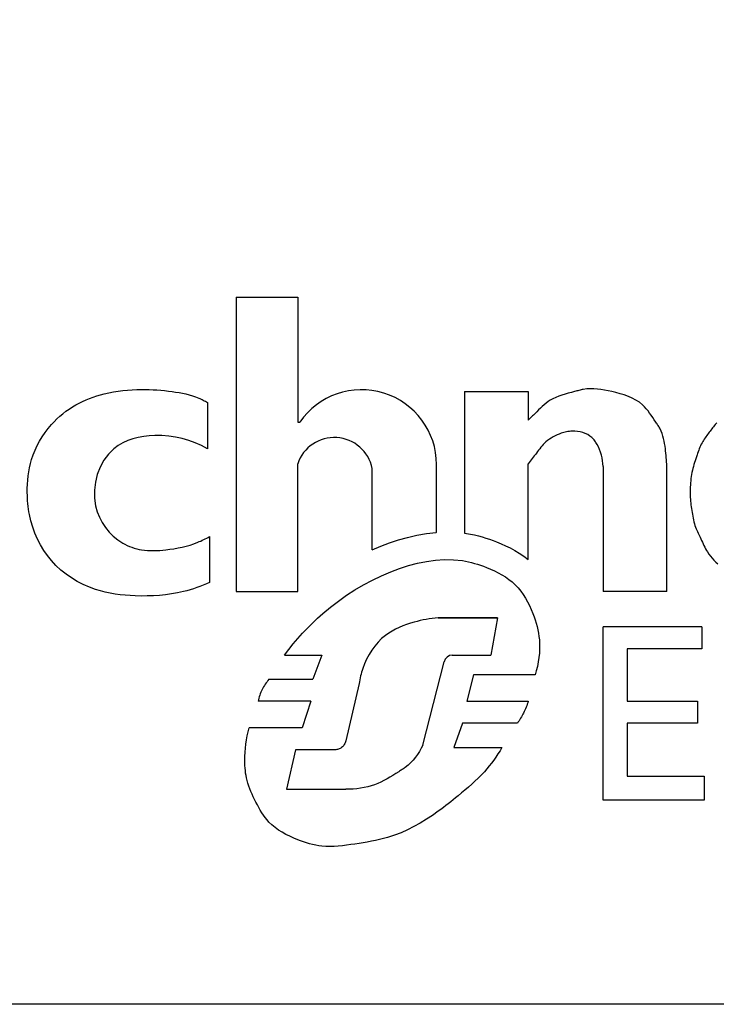
# Model space of a CAD drawing. Units: millimetres. Extents: x 2569 to 2724, y 1396 to 1455.
# Drawn here: x 2594 to 2595, y 1446 to 1446 of the extents above; entities that cross this region are included whole.
import ezdxf

# ---------------------------------------------------------------- set-up
doc = ezdxf.new("R2010")
doc.units = ezdxf.units.MM

msp = doc.modelspace()

# ---------------------------------------------------------------- linework, layer by layer
at = {"color": 104, "true_color": 0x009530}
for p, q in [((2594.441286836146, 1446.43995079827), (2594.450199484501, 1446.43995079827)), ((2594.441286836146, 1446.43995079827), (2594.441286836146, 1446.397272163757)), ((2594.450199484501, 1446.43995079827), (2594.450199484501, 1446.421811388198)), ((2594.474385360857, 1446.426248080992), (2594.474385360857, 1446.405725729391)), ((2594.474385360857, 1446.426248080992), (2594.483612105747, 1446.426248080992)), ((2594.483612105747, 1446.426248080992), (2594.483612105747, 1446.422125495952)), ((2594.43712498273, 1446.424677575877), (2594.43712498273, 1446.417963642535)), ((2594.450199484501, 1446.421811388198), (2594.450513592255, 1446.421811388198)), ((2594.450199484501, 1446.397272163757), (2594.450199484501, 1446.415764927523)), ((2594.470322741282, 1446.405834128285), (2594.470322741282, 1446.415667881178)), ((2594.483612105747, 1446.401901900363), (2594.483612105747, 1446.415771484405)), ((2594.460996745723, 1446.403318630041), (2594.460996745723, 1446.415097450469)), ((2594.494448629737, 1446.41541156261), (2594.494448629737, 1446.397272163757)), ((2594.503675380236, 1446.397272163757), (2594.503675380236, 1446.41541156261)), ((2594.470322741282, 1446.405834128285), (2594.470290411197, 1446.405831626685)), ((2594.437439084875, 1446.405242505677), (2594.437439084875, 1446.398567835103)), ((2594.441286836146, 1446.397272163757), (2594.450199484501, 1446.397272163757)), ((2594.503675380236, 1446.397272163757), (2594.494448629737, 1446.397272163757)), ((2594.479175418563, 1446.393463675253), (2594.470576872353, 1446.393463675253)), ((2594.470576872353, 1446.393463675253), (2594.479175418563, 1446.393463675253)), ((2594.479175418563, 1446.393463675253), (2594.47819450561, 1446.388049053477)), ((2594.494448629737, 1446.367039832335), (2594.494448629737, 1446.392168003906)), ((2594.508779540087, 1446.392168003906), (2594.494448629737, 1446.392168003906)), ((2594.508779540087, 1446.392168003906), (2594.508779540087, 1446.388987719692)), ((2594.497943016097, 1446.388987719692), (2594.497943016097, 1446.381370742684)), ((2594.508779540087, 1446.388987719692), (2594.497943016097, 1446.388987719692)), ((2594.448275608865, 1446.388045413258), (2594.45369387086, 1446.388045413258)), ((2594.45369387086, 1446.388045413258), (2594.452398199513, 1446.384551026899)), ((2594.468338888963, 1446.375010174255), (2594.471440653251, 1446.387103106824)), ((2594.472590469023, 1446.388049053477), (2594.47819450561, 1446.388049053477)), ((2594.446037631084, 1446.384551026899), (2594.452398199513, 1446.384551026899)), ((2594.475681032204, 1446.385179231188), (2594.474699463001, 1446.381370742684)), ((2594.484593680558, 1446.385179231188), (2594.475681032204, 1446.385179231188)), ((2594.459112132855, 1446.383922822609), (2594.45718825722, 1446.375638378544)), ((2594.452084097369, 1446.381370742684), (2594.444467114752, 1446.381370742684)), ((2594.452084097369, 1446.381370742684), (2594.45082768879, 1446.377522991412)), ((2594.474699463001, 1446.381370742684), (2594.483612105747, 1446.381370742684)), ((2594.497943016097, 1446.381370742684), (2594.508151335798, 1446.381370742684)), ((2594.508151335798, 1446.381370742684), (2594.508151335798, 1446.378190458469)), ((2594.45082768879, 1446.377522991412), (2594.443171449015, 1446.377522991412)), ((2594.474071258712, 1446.378190458469), (2594.472814844525, 1446.374656809342)), ((2594.482041600633, 1446.378190458469), (2594.474071258712, 1446.378190458469)), ((2594.497943016097, 1446.378190458469), (2594.497943016097, 1446.370534218694)), ((2594.508151335798, 1446.378190458469), (2594.497943016097, 1446.378190458469)), ((2594.449885382357, 1446.374342707197), (2594.44858971101, 1446.368610343058)), ((2594.455617746496, 1446.374342707197), (2594.449885382357, 1446.374342707197)), ((2594.472814844525, 1446.374656809342), (2594.479803622852, 1446.374656809342)), ((2594.497943016097, 1446.370534218694), (2594.509093642232, 1446.370534218694)), ((2594.509093642232, 1446.370534218694), (2594.509093642232, 1446.367039832335)), ((2594.44858971101, 1446.368610343058), (2594.45718825722, 1446.368610343058)), ((2594.509093642232, 1446.367039832335), (2594.494448629737, 1446.367039832335))]:
    msp.add_line(p, q, dxfattribs=at)
msp.add_lwpolyline([(2594.14340227629, 1446.979538345233), (2594.67800227629, 1446.979538345233), (2594.67800227629, 1446.337450370274), (2594.14340227629, 1446.337450370274)], close=True)
for points in [[(2594.437439084875, 1446.398567835103), (2594.436976300236, 1446.398370651873), (2594.436509286437, 1446.398182846835), (2594.436038251008, 1446.398004762137), (2594.435563435136, 1446.397836745535), (2594.435085046352, 1446.397679133566), (2594.434603297796, 1446.397532268377), (2594.434118413828, 1446.397396497725), (2594.433630596371, 1446.397272163757), (2594.432773372355, 1446.397083147182), (2594.431909097868, 1446.396928547229), (2594.43103896762, 1446.396806939218), (2594.430164153885, 1446.396716898473), (2594.429285845762, 1446.396657000315), (2594.428405232355, 1446.396625831287), (2594.427523497155, 1446.39662195549), (2594.426641829261, 1446.396643959467), (2594.425912831838, 1446.396681219834), (2594.425185601238, 1446.39673732633), (2594.424461012462, 1446.396814354272), (2594.423739990989, 1446.396914390196), (2594.423023423036, 1446.397039520638), (2594.422312206037, 1446.397191820915), (2594.421607259863, 1446.397373371955), (2594.420909465121, 1446.397586265902), (2594.420005428668, 1446.39791620216), (2594.419120558056, 1446.398302738502), (2594.418260181801, 1446.398744758745), (2594.417429510634, 1446.399241146704), (2594.416633850639, 1446.399790791804), (2594.415878479853, 1446.400392577859), (2594.41516864266, 1446.401045394295), (2594.414509628315, 1446.401748119318), (2594.413924069001, 1446.402474581489), (2594.41339148077, 1446.403241832067), (2594.412912250641, 1446.40404488468), (2594.412486748805, 1446.404878764176), (2594.412115334237, 1446.405738478573), (2594.411798377128, 1446.406619041499), (2594.411536270107, 1446.407515472193), (2594.411329344101, 1446.408422789892), (2594.411257038909, 1446.408817133917), (2594.411194784986, 1446.409212521209), (2594.411142296274, 1446.409608878853), (2594.411099258671, 1446.410006150758), (2594.411065335639, 1446.410404269617), (2594.411040235513, 1446.410803173732), (2594.411023644188, 1446.411202795795), (2594.411015247565, 1446.411603074106), (2594.411017794036, 1446.412209134194), (2594.411039584872, 1446.412815401814), (2594.411081854047, 1446.413420732737), (2594.411145829923, 1446.414023971515), (2594.411232740864, 1446.414623979527), (2594.411343832062, 1446.415219606937), (2594.411480320662, 1446.415809703906), (2594.411643457463, 1446.416393126203), (2594.411876476383, 1446.417085469029), (2594.41214838227, 1446.417764602737), (2594.412457627049, 1446.418428670761), (2594.412802657037, 1446.419075810922), (2594.413181929768, 1446.419704177871), (2594.413593891557, 1446.420311909432), (2594.414036966286, 1446.420897143426), (2594.414509628315, 1446.421458028895), (2594.414898778437, 1446.42187842657), (2594.415304346004, 1446.422282238531), (2594.415725635506, 1446.422668864617), (2594.416161940212, 1446.423037749541), (2594.416612570219, 1446.423388298753), (2594.41707680197, 1446.423719945746), (2594.417553945564, 1446.424032107188), (2594.418043283052, 1446.424324205356), (2594.418530259164, 1446.424588707406), (2594.419027179975, 1446.424834161405), (2594.419533136831, 1446.425061055333), (2594.420047193036, 1446.425269871561), (2594.4205684175, 1446.42546108685), (2594.421095884744, 1446.425635189182), (2594.421628686116, 1446.425792660927), (2594.422165879309, 1446.425933984456), (2594.422832779861, 1446.426086654925), (2594.423504184413, 1446.426216395938), (2594.424179330146, 1446.426324082493), (2594.424857431804, 1446.426410589589), (2594.425537726569, 1446.426476781007), (2594.426219462838, 1446.426523531745), (2594.426901844139, 1446.426551711195), (2594.427584135695, 1446.426562183136), (2594.428139967485, 1446.426558211988), (2594.42869528325, 1446.426543421142), (2594.429250183951, 1446.426518175182), (2594.42980472007, 1446.426482849909), (2594.43035897574, 1446.426437804296), (2594.430913035096, 1446.426383414144), (2594.431466954228, 1446.426320049645), (2594.432020828488, 1446.426248080992), (2594.43251394642, 1446.426176622754), (2594.433005920122, 1446.426096392092), (2594.433495588538, 1446.426005162245), (2594.433981773786, 1446.425900695237), (2594.434463326028, 1446.42578075309), (2594.434939095425, 1446.425643109043), (2594.435407898485, 1446.425485530728), (2594.435868574151, 1446.425305780167), (2594.436029764641, 1446.425236335548), (2594.436189782857, 1446.425163985484), (2594.436348617581, 1446.425088875809), (2594.436506291248, 1446.425011169182), (2594.436662758988, 1446.424931033872), (2594.436818037627, 1446.424848615713), (2594.436972104729, 1446.424764077364), (2594.43712498273, 1446.424677575877), (2594.43712498273, 1446.424677575877)], [(2594.503675380236, 1446.41541156261), (2594.503672603798, 1446.415731038145), (2594.503661969196, 1446.416049778905), (2594.503644289733, 1446.416368082166), (2594.503620395534, 1446.416686245203), (2594.5035910999, 1446.417004582117), (2594.503557232958, 1446.417323395794), (2594.503519613617, 1446.4176429779), (2594.503479066396, 1446.417963642535), (2594.503428832489, 1446.418336010628), (2594.503372619423, 1446.41870827215), (2594.50330726935, 1446.419078458355), (2594.503229635639, 1446.41944462293), (2594.503136549225, 1446.419804797128), (2594.503024869086, 1446.420157029029), (2594.502891426155, 1446.420499355495), (2594.502733073803, 1446.420829824605), (2594.50266337678, 1446.420956256328), (2594.502589944186, 1446.421080904398), (2594.502513376179, 1446.421204127791), (2594.502434289746, 1446.421326285481), (2594.502353285047, 1446.421447730831), (2594.502270979067, 1446.421568828426), (2594.502187966357, 1446.421689926021), (2594.502104869513, 1446.421811388198), (2594.501881060517, 1446.422144123331), (2594.501658199436, 1446.422478619679), (2594.501433436916, 1446.422811337985), (2594.501203912383, 1446.42313873899), (2594.500966759655, 1446.42345726661), (2594.500719129377, 1446.423763387194), (2594.500458160975, 1446.424053550268), (2594.500180993877, 1446.424324205356), (2594.499718764526, 1446.424697655979), (2594.499217171446, 1446.425022028142), (2594.498681991873, 1446.425302863504), (2594.498119025477, 1446.425545714942), (2594.497534060713, 1446.425756112899), (2594.496932880426, 1446.425939615859), (2594.496321278679, 1446.426101759873), (2594.495705038316, 1446.426248080992), (2594.495182226514, 1446.426362638531), (2594.494660687948, 1446.426465086311), (2594.494140848898, 1446.426550735235), (2594.493623146866, 1446.426614868162), (2594.493108019348, 1446.426652784778), (2594.492595903846, 1446.42665977916), (2594.492087237859, 1446.426631145384), (2594.491582447667, 1446.426562183136), (2594.491425177845, 1446.426531675965), (2594.491268210907, 1446.426497382742), (2594.491111423456, 1446.426459954106), (2594.490954703313, 1446.426420023871), (2594.490797921471, 1446.426378237068), (2594.490640965751, 1446.426335221901), (2594.490483712756, 1446.426291623401), (2594.490326039089, 1446.426248080992), (2594.489866990022, 1446.426124762246), (2594.489406583586, 1446.426002116576), (2594.488947977628, 1446.425874994951), (2594.488494329996, 1446.425738237121), (2594.488048787322, 1446.425586688445), (2594.487614513062, 1446.425415183065), (2594.487194665066, 1446.425218560732), (2594.486792389961, 1446.424991678022), (2594.486492674817, 1446.424791600565), (2594.486203712062, 1446.424573344446), (2594.485923684391, 1446.424340218956), (2594.485650763281, 1446.424095555821), (2594.485383131427, 1446.423842658723), (2594.485118954696, 1446.423584859388), (2594.484856410175, 1446.423325461497), (2594.484593680558, 1446.423067802386), (2594.484470793703, 1446.422949212), (2594.484347637617, 1446.422831434913), (2594.484224374961, 1446.422714168243), (2594.484101157177, 1446.42259713154), (2594.483978163752, 1446.422480038748), (2594.483855546127, 1446.422362592591), (2594.483733472572, 1446.422244507011), (2594.483612105747, 1446.422125495952), (2594.483612105747, 1446.422125495952)], [(2594.510929215902, 1446.421712199228), (2594.510815365093, 1446.42158590773), (2594.510703415723, 1446.421458028895), (2594.510574712369, 1446.421306154899), (2594.51044842648, 1446.42115228972), (2594.510324199082, 1446.420996696979), (2594.510201688027, 1446.420839623471), (2594.510080545561, 1446.420681321599), (2594.509960423927, 1446.420522049375), (2594.509840975368, 1446.420362064813), (2594.509721846521, 1446.420201620316), (2594.509597602296, 1446.420033727111), (2594.509474126499, 1446.419865216919), (2594.509352215604, 1446.419695691505), (2594.509232671525, 1446.41952475263), (2594.509116284453, 1446.419352007669), (2594.509003852992, 1446.419177058383), (2594.508896173729, 1446.418999506537), (2594.508794043164, 1446.418818965111), (2594.508684985021, 1446.418609055135), (2594.508583208129, 1446.418395297408), (2594.508487738633, 1446.41817823039), (2594.50839760248, 1446.417958420587), (2594.50831182584, 1446.41773641207), (2594.508229434716, 1446.417512771343), (2594.508149456793, 1446.417288042476), (2594.508070914431, 1446.417062791976), (2594.507975920968, 1446.416787481446), (2594.507882447535, 1446.416511980211), (2594.507791307432, 1446.416236047086), (2594.507703325178, 1446.415959452103), (2594.50761932529, 1446.415681959685), (2594.507540126678, 1446.415403339865), (2594.507466559468, 1446.415123345848), (2594.507399436962, 1446.414841753275), (2594.50733630804, 1446.414542834604), (2594.507280902665, 1446.414242121063), (2594.507232833819, 1446.413939859447), (2594.50719173131, 1446.41363630216), (2594.507157219336, 1446.413331701606), (2594.507128933317, 1446.413026304577), (2594.50710649184, 1446.412720352262), (2594.507089524715, 1446.412414102671), (2594.507081711425, 1446.412226617344), (2594.507075911753, 1446.412039137627), (2594.507072243488, 1446.411851702781), (2594.507070801984, 1446.411664335242), (2594.507071705028, 1446.411477074275), (2594.507075053581, 1446.411289942313), (2594.507080959823, 1446.411102967402), (2594.507089524715, 1446.410916188806), (2594.507106867641, 1446.410644148304), (2594.507129561521, 1446.410372500429), (2594.507157062286, 1446.410101177875), (2594.507188837083, 1446.409830102115), (2594.507224336234, 1446.409559200233), (2594.507263021279, 1446.409288399313), (2594.507304348147, 1446.409017626437), (2594.507347783986, 1446.408746803081), (2594.507394024309, 1446.408470331495), (2594.507443091551, 1446.408194286191), (2594.50749619164, 1446.407919205628), (2594.507554530505, 1446.407645633878), (2594.507619308463, 1446.407374126228), (2594.507691725834, 1446.407105221138), (2594.507772994155, 1446.406839468288), (2594.507864302527, 1446.406577411747), (2594.507946546808, 1446.406367103534), (2594.508034949735, 1446.406159066953), (2594.508128226854, 1446.405952769152), (2594.508225081933, 1446.405747660451), (2594.50832422648, 1446.405543208), (2594.508424369648, 1446.405338873337), (2594.508524220756, 1446.40513412361), (2594.508622489015, 1446.404928403532), (2594.508735335471, 1446.404683942321), (2594.508845983628, 1446.404438471495), (2594.508956238641, 1446.404193056758), (2594.509067905543, 1446.403948780642), (2594.509182789637, 1446.403706714459), (2594.509302695943, 1446.403467929521), (2594.509429428642, 1446.403233513969), (2594.509564795449, 1446.403004527897), (2594.509775142924, 1446.402688731844), (2594.510004387009, 1446.402385202602), (2594.510250194373, 1446.402092952992), (2594.510510220468, 1446.401811007054), (2594.510782126355, 1446.401538377611), (2594.511063573094, 1446.401274083092)], [(2594.43712498273, 1446.417963642535), (2594.436253568028, 1446.418417699621), (2594.435352706251, 1446.418814640598), (2594.43442558329, 1446.419152524762), (2594.433475401866, 1446.419429383367), (2594.432505359091, 1446.4196432701), (2594.431518652076, 1446.419792221824), (2594.430518466713, 1446.419874286619), (2594.429508011331, 1446.419887512563), (2594.42869729126, 1446.41984686438), (2594.427889734646, 1446.419757115301), (2594.427093003339, 1446.419614266133), (2594.426314764794, 1446.419414328899), (2594.425562692081, 1446.41915329319), (2594.424844435828, 1446.418827165421), (2594.424167669104, 1446.418431946397), (2594.423540076192, 1446.417963642535), (2594.422763357678, 1446.417191932829), (2594.422102088529, 1446.416296349089), (2594.42156253957, 1446.415301127661), (2594.421150953581, 1446.414230521719), (2594.420873601387, 1446.413108778826), (2594.420736736987, 1446.411960140937), (2594.420746603159, 1446.410808866834), (2594.420909465121, 1446.40967919847), (2594.421140128275, 1446.408842727632), (2594.421457881857, 1446.40803983207), (2594.421856342864, 1446.407277164018), (2594.422329133899, 1446.406561375711), (2594.422869855132, 1446.405899130602), (2594.42347211234, 1446.405297086534), (2594.424129550565, 1446.404761890133), (2594.424835747539, 1446.404300199243), (2594.425158924992, 1446.404122664224), (2594.425489472627, 1446.403960615562), (2594.425826610799, 1446.403814143001), (2594.426169565469, 1446.403683341894), (2594.426517573818, 1446.403568296374), (2594.426869844983, 1446.403469101796), (2594.42722562736, 1446.4033858479), (2594.427584135695, 1446.403318630041), (2594.42801604858, 1446.403259001115), (2594.428450294795, 1446.403220456294), (2594.428886408796, 1446.403200981961), (2594.429323913821, 1446.403198542061), (2594.429762344325, 1446.403211111755), (2594.430201240374, 1446.403236666208), (2594.430640113986, 1446.403273186192), (2594.431078510836, 1446.403318630041), (2594.431674973982, 1446.403392500135), (2594.432268683126, 1446.403480863799), (2594.432858684741, 1446.403585386897), (2594.433444019697, 1446.403707712855), (2594.434023712032, 1446.403849485102), (2594.434596785786, 1446.40401236389), (2594.435162264998, 1446.404197992649), (2594.435719201755, 1446.404408026022), (2594.435939937037, 1446.404499429746), (2594.436159096199, 1446.404594860709), (2594.436376656806, 1446.404694145031), (2594.436592573986, 1446.404797120054), (2594.436806802867, 1446.40490360629), (2594.43701933223, 1446.405013446688), (2594.437230105987, 1446.405126467371), (2594.437439084875, 1446.405242505677), (2594.437439084875, 1446.405242505677)], [(2594.494448629737, 1446.41541156261), (2594.494430383768, 1446.415823905809), (2594.494385461553, 1446.416235833945), (2594.494314384724, 1446.416645445578), (2594.494217669308, 1446.41705082244), (2594.494095842548, 1446.417450063093), (2594.493949420468, 1446.417841249269), (2594.493778913484, 1446.418222485139), (2594.493584848839, 1446.418591841216), (2594.493506239169, 1446.418726523728), (2594.493424084631, 1446.41885876634), (2594.493338071124, 1446.418988092289), (2594.493247873328, 1446.41911399116), (2594.493153171532, 1446.41923598058), (2594.493053646023, 1446.419353538917), (2594.492948982701, 1446.419466183798), (2594.492838856246, 1446.419573416027), (2594.49254598965, 1446.419811152088), (2594.492223816202, 1446.420013854541), (2594.491877647594, 1446.420181904798), (2594.491512784299, 1446.420315684266), (2594.491134549227, 1446.420415579966), (2594.490748248461, 1446.42048195648), (2594.490359182474, 1446.420515212045), (2594.489972674176, 1446.420515722461), (2594.489770196081, 1446.420502894754), (2594.489569782086, 1446.4204814685), (2594.489371280748, 1446.420451965334), (2594.489174540627, 1446.42041490689), (2594.488979410278, 1446.42037082602), (2594.48878574387, 1446.420320233138), (2594.488593373133, 1446.42026365549), (2594.488402169062, 1446.420201620316), (2594.488098135013, 1446.420091718219), (2594.487798133811, 1446.419968870627), (2594.487503618178, 1446.419832819527), (2594.487216040838, 1446.419683295688), (2594.486936854512, 1446.41952002988), (2594.486667517532, 1446.419342775309), (2594.486409477011, 1446.419151251527), (2594.486164185672, 1446.418945206128), (2594.485972179518, 1446.418764434735), (2594.485788536334, 1446.418575014315), (2594.485611966057, 1446.418378341501), (2594.485441184234, 1446.418175829752), (2594.485274883975, 1446.417968881311), (2594.485111780828, 1446.417758892809), (2594.484950584729, 1446.417547277707), (2594.484789994398, 1446.417335438246), (2594.484640694918, 1446.417139718956), (2594.484491199124, 1446.416944622262), (2594.484341905253, 1446.416749755535), (2594.484193200324, 1446.416554709321), (2594.484045476963, 1446.416359096601), (2594.48389912219, 1446.416162530357), (2594.483754534243, 1446.415964601134), (2594.483612105747, 1446.415764927523), (2594.483612105747, 1446.415764927523)], [(2594.460996745723, 1446.403318630041), (2594.462232462823, 1446.403836825663), (2594.463489757618, 1446.404310839454), (2594.464783690185, 1446.404740609713), (2594.466112493699, 1446.405117369626), (2594.467474485471, 1446.405431712957), (2594.468867853802, 1446.405673487473), (2594.470290411197, 1446.405831626685), (2594.470290411197, 1446.405831626685)], [(2594.474385360857, 1446.405724837565), (2594.474684666547, 1446.405681743873), (2594.475259664177, 1446.405582173493), (2594.475825244351, 1446.405465181662), (2594.476381311717, 1446.405332170622), (2594.476927866276, 1446.405184480915), (2594.477464986552, 1446.405023408213), (2594.477992801552, 1446.404850203317), (2594.478511485155, 1446.404666049716), (2594.479021233672, 1446.404472080424), (2594.479666898676, 1446.404207965392), (2594.480321319276, 1446.403916372032), (2594.480981618074, 1446.403593531116), (2594.48164469331, 1446.403235286403), (2594.482307033772, 1446.402837145107), (2594.48296450565, 1446.402394305955), (2594.483612111356, 1446.401901900363), (2594.483612111356, 1446.401901900363)], [(2594.448275608865, 1446.388045413258), (2594.448896471017, 1446.388865567611), (2594.44954061599, 1446.389668900673), (2594.450207241702, 1446.390454638406), (2594.450895590943, 1446.391221989945), (2594.451604912112, 1446.391970171438), (2594.452334414342, 1446.392698403911), (2594.453083340426, 1446.393405902894), (2594.453850921932, 1446.394091879542), (2594.454960375579, 1446.395018424779), (2594.456105053538, 1446.395899329853), (2594.457284826802, 1446.396733018644), (2594.458499571975, 1446.39751792064), (2594.459749171268, 1446.39825247655), (2594.46103351811, 1446.398935115863), (2594.462352455451, 1446.39956425685), (2594.463705876721, 1446.400138345827), (2594.464962565748, 1446.400608747442), (2594.466241830866, 1446.401022442403), (2594.467537939713, 1446.401369323349), (2594.468845193576, 1446.401639299752), (2594.470157865701, 1446.401822264251), (2594.47147024616, 1446.401908120707), (2594.472776613807, 1446.401886772979), (2594.474071258712, 1446.401748119318), (2594.474515494497, 1446.401671175511), (2594.474957632528, 1446.401579704479), (2594.475397661588, 1446.401474435389), (2594.475835559241, 1446.401356091797), (2594.476271319877, 1446.401225402869), (2594.47670492667, 1446.401083103379), (2594.47713637401, 1446.400929905667), (2594.477565645072, 1446.400766550116), (2594.478136604245, 1446.400532471102), (2594.47870011471, 1446.400279489869), (2594.479252654036, 1446.400005620844), (2594.479790699792, 1446.399708889669), (2594.480310729547, 1446.399387310772), (2594.480809220868, 1446.399038915404), (2594.481282651326, 1446.398661712382), (2594.481727498488, 1446.398253732959), (2594.482142763959, 1446.397811993164), (2594.482527281074, 1446.397340755813), (2594.482882670824, 1446.396843560163), (2594.483210559809, 1446.396323928645), (2594.483512569021, 1446.395785411736), (2594.48379032506, 1446.395231543084), (2594.484045448918, 1446.394665850731), (2594.484279572805, 1446.394091879542), (2594.48445327129, 1446.393626705484), (2594.484613295115, 1446.393158446494), (2594.48475849444, 1446.392687095897), (2594.484887730646, 1446.392212634719), (2594.484999837067, 1446.391735048595), (2594.485093669474, 1446.39125432003), (2594.48516806681, 1446.390770440067), (2594.485221879238, 1446.390283391038), (2594.48525998095, 1446.389640530519), (2594.485262084313, 1446.388994478497), (2594.485229518651, 1446.38834752904), (2594.485163630117, 1446.387701964999), (2594.485065759255, 1446.387060063612), (2594.484937252214, 1446.386424118949), (2594.484779443932, 1446.385796413857), (2594.484593680558, 1446.385179231188), (2594.484593680558, 1446.385179231188)], [(2594.470576872353, 1446.393463675253), (2594.470134953071, 1446.393426201745), (2594.469694598692, 1446.393375934184), (2594.469255758733, 1446.39331341664), (2594.468818382714, 1446.393239165136), (2594.468382425765, 1446.393153718135), (2594.467947826185, 1446.393057602879), (2594.467514522276, 1446.392951341001), (2594.467082480385, 1446.392835470964), (2594.466526777601, 1446.392671904459), (2594.46597578635, 1446.392490914709), (2594.465432210153, 1446.392290225145), (2594.464898780577, 1446.392067559088), (2594.464378195535, 1446.391820639691), (2594.463873164158, 1446.391547192235), (2594.463386406795, 1446.391244936229), (2594.462920621359, 1446.390911595328), (2594.462363505116, 1446.390442203326), (2594.461845606769, 1446.389924708825), (2594.461367997631, 1446.389364681528), (2594.46093177706, 1446.388767696748), (2594.460538027586, 1446.388139318581), (2594.460187837348, 1446.38748511673), (2594.459882322532, 1446.386810666509), (2594.45962254884, 1446.386121537622), (2594.45953427492, 1446.385851258335), (2594.459453017817, 1446.385579632897), (2594.459378794358, 1446.385306683742), (2594.459311554063, 1446.385032427698), (2594.459251291324, 1446.384756887201), (2594.459197983702, 1446.384480095903), (2594.459151603156, 1446.384202065025), (2594.459112132855, 1446.383922822609), (2594.459112132855, 1446.383922822609)], [(2594.446037631084, 1446.384551026899), (2594.445895679351, 1446.384380766709), (2594.445758770079, 1446.384206148353), (2594.445627122017, 1446.38402732888), (2594.445500953917, 1446.383844465342), (2594.445380467699, 1446.38365771479), (2594.445265904551, 1446.383467228666), (2594.445157449567, 1446.383273169631), (2594.445055327108, 1446.383075700343), (2594.444958101276, 1446.382871432988), (2594.444867656685, 1446.382664069482), (2594.444783976508, 1446.382453901494), (2594.444707066355, 1446.382241198252), (2594.444636937442, 1446.382026251424), (2594.444573572943, 1446.381809335848), (2594.44451696725, 1446.381590743192), (2594.444467114752, 1446.381370742684), (2594.444467114752, 1446.381370742684)], [(2594.483612105747, 1446.381370742684), (2594.483539368664, 1446.381152419258), (2594.483462525819, 1446.380935413938), (2594.483381599644, 1446.380719838906), (2594.483296606969, 1446.380505778294), (2594.48320756462, 1446.380293338674), (2594.483114495033, 1446.38008260418), (2594.483017409426, 1446.379873681382), (2594.482916330234, 1446.379666660024), (2594.482818526678, 1446.37947546717), (2594.482717324089, 1446.379286063577), (2594.482612772947, 1446.379098516552), (2594.482504918123, 1446.378912870966), (2594.482393821316, 1446.378729188519), (2594.482279538616, 1446.3785475253), (2594.482162109286, 1446.378367926181), (2594.482041600633, 1446.378190458469), (2594.482041600633, 1446.378190458469)], [(2594.479803622852, 1446.374656809342), (2594.479519753039, 1446.374195976624), (2594.4792263592, 1446.373740511688), (2594.478923172105, 1446.373291160525), (2594.478609944959, 1446.372848674737), (2594.478286425359, 1446.372413811536), (2594.477952355292, 1446.371987311304), (2594.477607476746, 1446.371569931253), (2594.477251542927, 1446.371162422983), (2594.476811917712, 1446.370689155185), (2594.476358068158, 1446.370229461088), (2594.475891890095, 1446.369781770179), (2594.475415301789, 1446.369344489513), (2594.474930215898, 1446.368916059797), (2594.474438533863, 1446.368494888084), (2594.473942179558, 1446.368079403863), (2594.473443054423, 1446.367668031015), (2594.473091080534, 1446.367380375149), (2594.472738220428, 1446.367094306621), (2594.472384025389, 1446.366810161968), (2594.472028024261, 1446.366528277729), (2594.471669768329, 1446.366248990442), (2594.471308797657, 1446.365972631035), (2594.470944652311, 1446.365699541656), (2594.470576872353, 1446.365430053234), (2594.469725403138, 1446.36483244025), (2594.468853517283, 1446.364259983482), (2594.467961938345, 1446.363717472989), (2594.467051423535, 1446.363209687609), (2594.466122702019, 1446.36274142301), (2594.46517651418, 1446.362317458032), (2594.46421361162, 1446.361942577122), (2594.463234723504, 1446.361621570339), (2594.462654447836, 1446.361459936741), (2594.462069382112, 1446.361315887254), (2594.4614800087, 1446.361186897843), (2594.460886748274, 1446.361070433255), (2594.46029006077, 1446.360963963846), (2594.459690400512, 1446.36086496558), (2594.459088205003, 1446.360770908815), (2594.458483928566, 1446.360679263905), (2594.457883455009, 1446.360589537262), (2594.457282078408, 1446.360504544587), (2594.456680494276, 1446.36042912081), (2594.456079392514, 1446.360368117686), (2594.455479496681, 1446.360326375755), (2594.454881468633, 1446.360308741163), (2594.454286031928, 1446.360320054449), (2594.45369387086, 1446.360365156152), (2594.453249943569, 1446.360423825945), (2594.452808198165, 1446.360502766545), (2594.452368567342, 1446.360600289652), (2594.451930966964, 1446.360714701358), (2594.451495340943, 1446.360844318973), (2594.451061599535, 1446.360987442981), (2594.450629675433, 1446.361142390691), (2594.450199484501, 1446.361307468195), (2594.449622585432, 1446.361544340474), (2594.449053095808, 1446.361799268019), (2594.448495418668, 1446.362074965567), (2594.447953923397, 1446.362374131033), (2594.447433018644, 1446.362699462329), (2594.446937073793, 1446.363053674196), (2594.446470480667, 1446.363439470155), (2594.446037631084, 1446.36385954812), (2594.445755488833, 1446.364176163082), (2594.445490319315, 1446.364508915041), (2594.445240299617, 1446.364855695027), (2594.445003584388, 1446.36521437724), (2594.444778333888, 1446.365582841492), (2594.444562725202, 1446.365958967592), (2594.444354896152, 1446.366340635351), (2594.444153018217, 1446.36672573019), (2594.443955677935, 1446.367112995698), (2594.443764451428, 1446.367502117775), (2594.443581341096, 1446.367893629271), (2594.443408332512, 1446.368288068648), (2594.443247439298, 1446.368685985585), (2594.443100647026, 1446.369087924151), (2594.442969952489, 1446.369494417198), (2594.442857352479, 1446.369906014404), (2594.442777890245, 1446.370255795187), (2594.442711704436, 1446.370609042312), (2594.442657897617, 1446.370965228535), (2594.442615572353, 1446.371323837831), (2594.442583836818, 1446.371684359786), (2594.442561799188, 1446.372046272764), (2594.442548573244, 1446.372409055132), (2594.442543244725, 1446.372772190865), (2594.442550227889, 1446.373375395989), (2594.442576943398, 1446.373977406403), (2594.442623750227, 1446.374577487333), (2594.442690990521, 1446.375174892785), (2594.442779040084, 1446.375768887985), (2594.442888224232, 1446.376358726941), (2594.44301891877, 1446.376943680487), (2594.443171449015, 1446.377522991412), (2594.443171449015, 1446.377522991412)], [(2594.45718825722, 1446.375638378544), (2594.45714384542, 1446.375498401167), (2594.457089741325, 1446.375359977474), (2594.4570259225, 1446.375224806981), (2594.456952349682, 1446.375094577988), (2594.456869006043, 1446.374970967576), (2594.456775863539, 1446.374855675263), (2594.456672882908, 1446.374750394954), (2594.456560058539, 1446.374656809342), (2594.456456264607, 1446.374587308634), (2594.456346351292, 1446.374527169291), (2594.456231389908, 1446.374476037949), (2594.45611242372, 1446.374433538807), (2594.455990512825, 1446.3743993185), (2594.455866722927, 1446.374373018054), (2594.455742114118, 1446.374354267278), (2594.455617746496, 1446.374342707197), (2594.455617746496, 1446.374342707197)], [(2594.468338888963, 1446.375010174255), (2594.46810599905, 1446.374550115574), (2594.467847190101, 1446.374100349348), (2594.467563123974, 1446.37366394929), (2594.4672544457, 1446.373244011549), (2594.466921822747, 1446.372843626667), (2594.466565905754, 1446.372465873967), (2594.466187345362, 1446.372113843988), (2594.465786803429, 1446.371790621663), (2594.465672644127, 1446.371706941487), (2594.465557054537, 1446.371625359064), (2594.465440236585, 1446.371545577119), (2594.465322386582, 1446.371467264723), (2594.465203684016, 1446.371390107775), (2594.465084342028, 1446.371313792172), (2594.464964551322, 1446.371238003811), (2594.464844496995, 1446.371162422983), (2594.464422826084, 1446.370897320773), (2594.463999203252, 1446.370634148047), (2594.463572439399, 1446.370376152398), (2594.463141356641, 1446.370126587026), (2594.462704765878, 1446.369888710742), (2594.462261483618, 1446.369665793571), (2594.461810326368, 1446.369461071889), (2594.461350116245, 1446.369277810115), (2594.46085082845, 1446.369109518673), (2594.46034185397, 1446.368967886651), (2594.459825038153, 1446.368851696902), (2594.459302237569, 1446.368759760326), (2594.458775308786, 1446.368690859777), (2594.458246102762, 1446.368643794936), (2594.457716464848, 1446.368617354266), (2594.45718825722, 1446.368610343058), (2594.45718825722, 1446.368610343058)]]:
    msp.add_lwpolyline(points, dxfattribs=at)
for centre, radius, start, end in [((2594.459465503377, 1446.415667881178), 0.01085723229603324, 0, 145.5390100000189), ((2594.455509801929, 1446.414002640613), 0.005595101502618645, 11.28403645500518, 161.6410029999213), ((2594.472590469023, 1446.386877267382), 0.001171786095445263, 90.00000299995575, 168.8877379997596), ((2594.472590469023, 1446.386877267382), 0.001171786095445263, 90.00000299995575, 168.8876149999028)]:
    msp.add_arc(centre, radius, start, end, dxfattribs=at)

doc.saveas('drawing.dxf')
